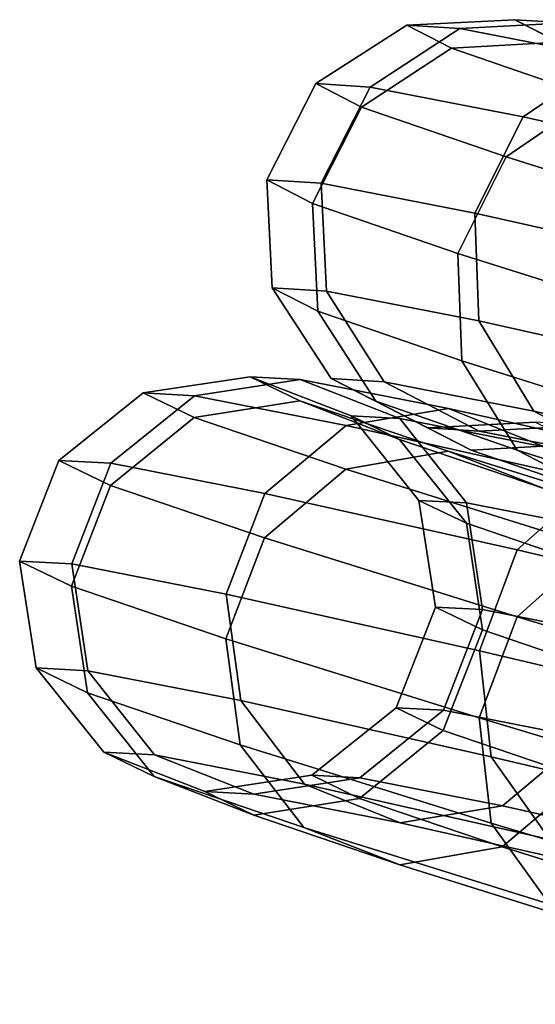
# Model space of a CAD drawing. Units: centimetres. Extents: x 73.5 to 153.5, y 236.6 to 281.9.
# Drawn here: x 117.2 to 117.3, y 238.4 to 238.6 of the extents above; entities that cross this region are included whole.
import ezdxf

# ---------------------------------------------------------------- set-up
doc = ezdxf.new("R2010")
doc.units = ezdxf.units.CM
doc.layers.get('0').update_dxf_attribs({"true_color": 0x8c58e1})

msp = doc.modelspace()

# ---------------------------------------------------------------- linework, layer by layer
at = {"color": 18, "true_color": 0x000000}
for points in [[(117.26511, 238.56479, 48.47569), (117.25339, 238.56554, 48.61733), (117.27298, 238.57817, 48.61765), (117.28448, 238.57745, 48.47846)], [(117.25339, 238.56554, 48.61733), (117.26321, 238.56049, 48.75916), (117.28265, 238.57321, 48.75703), (117.27298, 238.57817, 48.61765)], [(117.28448, 238.57745, 48.47846), (117.27298, 238.57817, 48.61765), (117.2963, 238.57933, 48.61782), (117.30753, 238.57863, 48.48212)], [(117.27298, 238.57817, 48.61765), (117.28265, 238.57321, 48.75703), (117.30576, 238.57451, 48.75372), (117.2963, 238.57933, 48.61782)], [(117.31689, 238.57112, 48.34289), (117.28448, 238.57745, 48.47846), (117.30753, 238.57863, 48.48212), (117.33914, 238.57246, 48.34994)], [(117.30753, 238.57863, 48.48212), (117.2963, 238.57933, 48.61782), (117.31711, 238.56871, 48.6178), (117.32806, 238.56802, 48.48566)], [(117.2963, 238.57933, 48.61782), (117.30576, 238.57451, 48.75372), (117.32629, 238.56401, 48.75012), (117.31711, 238.56871, 48.6178)], [(117.2981, 238.55835, 48.33771), (117.26511, 238.56479, 48.47569), (117.28448, 238.57745, 48.47846), (117.31689, 238.57112, 48.34289)], [(117.28265, 238.57321, 48.75703), (117.31332, 238.56264, 48.89317), (117.33563, 238.56419, 48.88647), (117.30576, 238.57451, 48.75372)], [(117.26321, 238.56049, 48.75916), (117.29443, 238.54973, 48.89767), (117.31332, 238.56264, 48.89317), (117.28265, 238.57321, 48.75703)], [(117.35147, 238.54645, 48.20681), (117.2981, 238.55835, 48.33771), (117.31689, 238.57112, 48.34289), (117.36938, 238.55942, 48.21427)], [(117.25455, 238.54405, 48.47453), (117.24277, 238.5448, 48.61694), (117.25339, 238.56554, 48.61733), (117.26511, 238.56479, 48.47569)], [(117.24277, 238.5448, 48.61694), (117.25266, 238.53973, 48.75954), (117.26321, 238.56049, 48.75916), (117.25339, 238.56554, 48.61733)], [(117.28769, 238.53758, 48.33579), (117.25455, 238.54405, 48.47453), (117.26511, 238.56479, 48.47569), (117.2981, 238.55835, 48.33771)], [(117.29443, 238.54973, 48.89767), (117.34622, 238.53345, 49.02944), (117.36426, 238.54663, 49.02267), (117.31332, 238.56264, 48.89317)], [(117.25266, 238.53973, 48.75954), (117.28403, 238.52892, 48.89879), (117.29443, 238.54973, 48.89767), (117.26321, 238.56049, 48.75916)], [(117.3414, 238.52562, 48.20416), (117.28769, 238.53758, 48.33579), (117.2981, 238.55835, 48.33771), (117.35147, 238.54645, 48.20681)], [(117.28403, 238.52892, 48.89879), (117.33609, 238.51254, 49.03124), (117.34622, 238.53345, 49.02944), (117.29443, 238.54973, 48.89767)], [(117.25565, 238.5208, 48.4753), (117.24396, 238.52153, 48.6166), (117.24277, 238.5448, 48.61694), (117.25455, 238.54405, 48.47453)], [(117.24396, 238.52153, 48.6166), (117.25378, 238.51651, 48.75806), (117.25266, 238.53973, 48.75954), (117.24277, 238.5448, 48.61694)], [(117.28854, 238.51437, 48.33765), (117.25565, 238.5208, 48.4753), (117.25455, 238.54405, 48.47453), (117.28769, 238.53758, 48.33579)], [(117.25378, 238.51651, 48.75806), (117.28491, 238.50577, 48.8962), (117.28403, 238.52892, 48.89879), (117.25266, 238.53973, 48.75954)], [(117.34183, 238.5025, 48.20704), (117.28854, 238.51437, 48.33765), (117.28769, 238.53758, 48.33579), (117.3414, 238.52562, 48.20416)], [(117.28491, 238.50577, 48.8962), (117.33655, 238.48953, 49.0276), (117.33609, 238.51254, 49.03124), (117.28403, 238.52892, 48.89879)], [(117.26813, 238.50125, 48.4778), (117.25665, 238.50197, 48.61639), (117.24396, 238.52153, 48.6166), (117.25565, 238.5208, 48.4753)], [(117.25665, 238.50197, 48.61639), (117.2663, 238.49704, 48.75513), (117.25378, 238.51651, 48.75806), (117.24396, 238.52153, 48.6166)], [(117.30042, 238.49495, 48.34279), (117.26813, 238.50125, 48.4778), (117.25565, 238.5208, 48.4753), (117.28854, 238.51437, 48.33765)], [(117.2663, 238.49704, 48.75513), (117.29681, 238.48651, 48.89062), (117.28491, 238.50577, 48.8962), (117.25378, 238.51651, 48.75806)], [(117.35266, 238.48329, 48.21467), (117.30042, 238.49495, 48.34279), (117.28854, 238.51437, 48.33765), (117.34183, 238.5025, 48.20704)], [(117.29681, 238.48651, 48.89062), (117.34747, 238.47058, 49.01948), (117.33655, 238.48953, 49.0276), (117.28491, 238.50577, 48.8962)], [(117.22717, 238.49825, 48.47884), (117.21613, 238.49884, 48.62349), (117.23923, 238.50235, 48.62355), (117.25, 238.50177, 48.48225)], [(117.21613, 238.49884, 48.62349), (117.22711, 238.49353, 48.76818), (117.24994, 238.49716, 48.7649), (117.23923, 238.50235, 48.62355)], [(117.25995, 238.49184, 48.33779), (117.22717, 238.49825, 48.47884), (117.25, 238.50177, 48.48225), (117.28201, 238.49551, 48.34447)], [(117.25, 238.50177, 48.48225), (117.23923, 238.50235, 48.62355), (117.26099, 238.49388, 48.62341), (117.27151, 238.49332, 48.48575)], [(117.23923, 238.50235, 48.62355), (117.24994, 238.49716, 48.7649), (117.27145, 238.48883, 48.76113), (117.26099, 238.49388, 48.62341)], [(117.28201, 238.49551, 48.34447), (117.25, 238.50177, 48.48225), (117.27151, 238.49332, 48.48575), (117.30267, 238.48721, 48.35153)], [(117.28864, 238.49063, 48.48135), (117.27747, 238.49133, 48.61636), (117.25665, 238.50197, 48.61639), (117.26813, 238.50125, 48.4778)], [(117.27747, 238.49133, 48.61636), (117.28687, 238.48654, 48.75153), (117.2663, 238.49704, 48.75513), (117.25665, 238.50197, 48.61639)], [(117.3201, 238.4845, 48.34982), (117.28864, 238.49063, 48.48135), (117.26813, 238.50125, 48.4778), (117.30042, 238.49495, 48.34279)], [(117.20914, 238.48369, 48.47643), (117.19791, 238.48428, 48.62325), (117.21613, 238.49884, 48.62349), (117.22717, 238.49825, 48.47884)], [(117.19791, 238.48428, 48.62325), (117.20908, 238.4789, 48.7701), (117.22711, 238.49353, 48.76818), (117.21613, 238.49884, 48.62349)], [(117.24237, 238.47717, 48.33325), (117.20914, 238.48369, 48.47643), (117.22717, 238.49825, 48.47884), (117.25995, 238.49184, 48.33779)], [(117.22711, 238.49353, 48.76818), (117.25986, 238.48239, 48.90935), (117.28195, 238.48628, 48.90281), (117.24994, 238.49716, 48.7649)], [(117.24994, 238.49716, 48.7649), (117.28195, 238.48628, 48.90281), (117.30261, 238.47821, 48.89549), (117.27145, 238.48883, 48.76113)], [(117.3136, 238.47983, 48.20383), (117.25995, 238.49184, 48.33779), (117.28201, 238.49551, 48.34447), (117.33441, 238.48378, 48.21363)], [(117.28687, 238.48654, 48.75153), (117.31659, 238.47629, 48.88352), (117.29681, 238.48651, 48.89062), (117.2663, 238.49704, 48.75513)], [(117.33441, 238.48378, 48.21363), (117.28201, 238.49551, 48.34447), (117.30267, 238.48721, 48.35153), (117.35373, 238.47578, 48.22405)], [(117.20908, 238.4789, 48.7701), (117.24231, 238.46759, 48.91337), (117.25986, 238.48239, 48.90935), (117.22711, 238.49353, 48.76818)], [(117.27151, 238.49332, 48.48575), (117.26099, 238.49388, 48.62341), (117.27563, 238.47569, 48.62312), (117.28592, 238.47514, 48.4884)], [(117.26099, 238.49388, 48.62341), (117.27145, 238.48883, 48.76113), (117.28586, 238.47075, 48.75789), (117.27563, 238.47569, 48.62312)], [(117.30267, 238.48721, 48.35153), (117.27151, 238.49332, 48.48575), (117.28592, 238.47514, 48.4884), (117.31641, 238.46916, 48.35706)], [(117.371, 238.47314, 48.22501), (117.3201, 238.4845, 48.34982), (117.30042, 238.49495, 48.34279), (117.35266, 238.48329, 48.21467)], [(117.29684, 238.465, 48.19726), (117.24237, 238.47717, 48.33325), (117.25995, 238.49184, 48.33779), (117.3136, 238.47983, 48.20383)], [(117.31168, 238.49182, 48.48501), (117.30081, 238.49251, 48.61654), (117.27747, 238.49133, 48.61636), (117.28864, 238.49063, 48.48135)], [(117.30081, 238.49251, 48.61654), (117.30994, 238.48782, 48.74822), (117.28687, 238.48654, 48.75153), (117.27747, 238.49133, 48.61636)], [(117.34232, 238.48584, 48.35687), (117.31168, 238.49182, 48.48501), (117.28864, 238.49063, 48.48135), (117.3201, 238.4845, 48.34982)], [(117.27145, 238.48883, 48.76113), (117.30261, 238.47821, 48.89549), (117.31635, 238.46036, 48.88937), (117.28586, 238.47075, 48.75789)], [(117.30994, 238.48782, 48.74822), (117.33893, 238.47783, 48.87682), (117.31659, 238.47629, 48.88352), (117.28687, 238.48654, 48.75153)], [(117.25986, 238.48239, 48.90935), (117.31363, 238.46562, 49.04349), (117.33444, 238.46989, 49.03386), (117.28195, 238.48628, 48.90281)], [(117.28195, 238.48628, 48.90281), (117.33444, 238.46989, 49.03386), (117.35379, 238.46225, 49.02318), (117.30261, 238.47821, 48.89549)], [(117.31659, 238.47629, 48.88352), (117.36597, 238.46077, 49.00906), (117.34747, 238.47058, 49.01948), (117.29681, 238.48651, 48.89062)], [(117.20068, 238.46199, 48.47566), (117.18945, 238.46259, 48.62289), (117.19791, 238.48428, 48.62325), (117.20914, 238.48369, 48.47643)], [(117.18945, 238.46259, 48.62289), (117.20062, 238.45718, 48.77014), (117.20908, 238.4789, 48.7701), (117.19791, 238.48428, 48.62325)], [(117.23404, 238.45546, 48.33208), (117.20068, 238.46199, 48.47566), (117.20914, 238.48369, 48.47643), (117.24237, 238.47717, 48.33325)], [(117.24231, 238.46759, 48.91337), (117.29684, 238.45058, 49.04949), (117.31363, 238.46562, 49.04349), (117.25986, 238.48239, 48.90935)], [(117.20062, 238.45718, 48.77014), (117.23395, 238.44585, 48.91379), (117.24231, 238.46759, 48.91337), (117.20908, 238.4789, 48.7701)], [(117.37115, 238.44748, 48.07178), (117.29684, 238.465, 48.19726), (117.3136, 238.47983, 48.20383), (117.38678, 238.46259, 48.08023)], [(117.28867, 238.44324, 48.1957), (117.23404, 238.45546, 48.33208), (117.24237, 238.47717, 48.33325), (117.29684, 238.465, 48.19726)], [(117.28592, 238.47514, 48.4884), (117.27563, 238.47569, 48.62312), (117.27917, 238.45265, 48.62275), (117.28934, 238.45212, 48.48949)], [(117.27563, 238.47569, 48.62312), (117.28586, 238.47075, 48.75789), (117.28931, 238.44777, 48.75604), (117.27917, 238.45265, 48.62275)], [(117.31641, 238.46916, 48.35706), (117.28592, 238.47514, 48.4884), (117.28934, 238.45212, 48.48949), (117.31952, 238.44621, 48.35957)], [(117.28586, 238.47075, 48.75789), (117.31635, 238.46036, 48.88937), (117.31946, 238.4375, 48.88608), (117.28931, 238.44777, 48.75604)], [(117.23395, 238.44585, 48.91379), (117.28864, 238.42879, 49.05026), (117.29684, 238.45058, 49.04949), (117.24231, 238.46759, 48.91337)], [(117.29684, 238.45058, 49.04949), (117.36969, 238.42871, 49.17229), (117.38593, 238.44391, 49.16537), (117.31363, 238.46562, 49.04349)], [(117.36319, 238.42567, 48.06985), (117.28867, 238.44324, 48.1957), (117.29684, 238.465, 48.19726), (117.37115, 238.44748, 48.07178)], [(117.20413, 238.43896, 48.47675), (117.19302, 238.43956, 48.62251), (117.18945, 238.46259, 48.62289), (117.20068, 238.46199, 48.47566)], [(117.19302, 238.43956, 48.62251), (117.20407, 238.4342, 48.7683), (117.20062, 238.45718, 48.77014), (117.18945, 238.46259, 48.62289)], [(117.23715, 238.4325, 48.3346), (117.20413, 238.43896, 48.47675), (117.20068, 238.46199, 48.47566), (117.23404, 238.45546, 48.33208)], [(117.20407, 238.4342, 48.7683), (117.23706, 238.42299, 48.91049), (117.23395, 238.44585, 48.91379), (117.20062, 238.45718, 48.77014)], [(117.29123, 238.42039, 48.19956), (117.23715, 238.4325, 48.3346), (117.23404, 238.45546, 48.33208), (117.28867, 238.44324, 48.1957)], [(117.28934, 238.45212, 48.48949), (117.27917, 238.45265, 48.62275), (117.27072, 238.43095, 48.62239), (117.28091, 238.43042, 48.48874)], [(117.27917, 238.45265, 48.62275), (117.28931, 238.44777, 48.75604), (117.28085, 238.42606, 48.75608), (117.27072, 238.43095, 48.62239)], [(117.31952, 238.44621, 48.35957), (117.28934, 238.45212, 48.48949), (117.28091, 238.43042, 48.48874), (117.31119, 238.42448, 48.35841)], [(117.28864, 238.42879, 49.05026), (117.36157, 238.40689, 49.17322), (117.36969, 238.42871, 49.17229), (117.29684, 238.45058, 49.04949)], [(117.28931, 238.44777, 48.75604), (117.31946, 238.4375, 48.88608), (117.31113, 238.41576, 48.8865), (117.28085, 238.42606, 48.75608)], [(117.23706, 238.42299, 48.91049), (117.2912, 238.4061, 49.04559), (117.28864, 238.42879, 49.05026), (117.23395, 238.44585, 48.91379)], [(117.36502, 238.40302, 48.07496), (117.29123, 238.42039, 48.19956), (117.28867, 238.44324, 48.1957), (117.36319, 238.42567, 48.06985)], [(117.21854, 238.42079, 48.47941), (117.20764, 238.42137, 48.62222), (117.19302, 238.43956, 48.62251), (117.20413, 238.43896, 48.47675)], [(117.20764, 238.42137, 48.62222), (117.21848, 238.41612, 48.76505), (117.20407, 238.4342, 48.7683), (117.19302, 238.43956, 48.62251)], [(117.25089, 238.41446, 48.34013), (117.21854, 238.42079, 48.47941), (117.20413, 238.43896, 48.47675), (117.23715, 238.4325, 48.3346)], [(117.21848, 238.41612, 48.76505), (117.25079, 238.40514, 48.90437), (117.23706, 238.42299, 48.91049), (117.20407, 238.4342, 48.7683)], [(117.30386, 238.40259, 48.20781), (117.25089, 238.41446, 48.34013), (117.23715, 238.4325, 48.3346), (117.29123, 238.42039, 48.19956)], [(117.28091, 238.43042, 48.48874), (117.27072, 238.43095, 48.62239), (117.2525, 238.41641, 48.62215), (117.26285, 238.41585, 48.48633)], [(117.27072, 238.43095, 48.62239), (117.28085, 238.42606, 48.75608), (117.26282, 238.41142, 48.758), (117.2525, 238.41641, 48.62215)], [(117.31119, 238.42448, 48.35841), (117.28091, 238.43042, 48.48874), (117.26285, 238.41585, 48.48633), (117.29364, 238.40982, 48.35387)], [(117.2912, 238.4061, 49.04559), (117.36377, 238.38431, 49.16791), (117.36157, 238.40689, 49.17322), (117.28864, 238.42879, 49.05026)], [(117.28085, 238.42606, 48.75608), (117.31113, 238.41576, 48.8865), (117.29355, 238.40096, 48.89051), (117.26282, 238.41142, 48.758)], [(117.25079, 238.40514, 48.90437), (117.30383, 238.38858, 49.03673), (117.2912, 238.4061, 49.04559), (117.23706, 238.42299, 48.91049)], [(117.36075, 238.41339, 48.2346), (117.31119, 238.42448, 48.35841), (117.29364, 238.40982, 48.35387), (117.34402, 238.39854, 48.22804)], [(117.24002, 238.41232, 48.48291), (117.2294, 238.4129, 48.62209), (117.20764, 238.42137, 48.62222), (117.21854, 238.42079, 48.47941)], [(117.2294, 238.4129, 48.62209), (117.23996, 238.40779, 48.76128), (117.21848, 238.41612, 48.76505), (117.20764, 238.42137, 48.62222)], [(117.27155, 238.40616, 48.34718), (117.24002, 238.41232, 48.48291), (117.21854, 238.42079, 48.47941), (117.25089, 238.41446, 48.34013)], [(117.37616, 238.38556, 48.08572), (117.30386, 238.40259, 48.20781), (117.29123, 238.42039, 48.19956), (117.36502, 238.40302, 48.07496)], [(117.23996, 238.40779, 48.76128), (117.27148, 238.39706, 48.89706), (117.25079, 238.40514, 48.90437), (117.21848, 238.41612, 48.76505)], [(117.26285, 238.41585, 48.48633), (117.2525, 238.41641, 48.62215), (117.2294, 238.4129, 48.62209), (117.24002, 238.41232, 48.48291)], [(117.2525, 238.41641, 48.62215), (117.26282, 238.41142, 48.758), (117.23996, 238.40779, 48.76128), (117.2294, 238.4129, 48.62209)], [(117.29364, 238.40982, 48.35387), (117.26285, 238.41585, 48.48633), (117.24002, 238.41232, 48.48291), (117.27155, 238.40616, 48.34718)], [(117.32318, 238.39459, 48.21824), (117.27155, 238.40616, 48.34718), (117.25089, 238.41446, 48.34013), (117.30386, 238.40259, 48.20781)], [(117.31113, 238.41576, 48.8865), (117.36078, 238.40027, 49.01041), (117.34399, 238.38522, 49.01642), (117.29355, 238.40096, 48.89051)], [(117.26282, 238.41142, 48.758), (117.29355, 238.40096, 48.89051), (117.27148, 238.39706, 48.89706), (117.23996, 238.40779, 48.76128)], [(117.34402, 238.39854, 48.22804), (117.29364, 238.40982, 48.35387), (117.27155, 238.40616, 48.34718), (117.32318, 238.39459, 48.21824)], [(117.30383, 238.38858, 49.03673), (117.37564, 238.36702, 49.15778), (117.36377, 238.38431, 49.16791), (117.2912, 238.4061, 49.04559)], [(117.27148, 238.39706, 48.89706), (117.32315, 238.38095, 49.02605), (117.30383, 238.38858, 49.03673), (117.25079, 238.40514, 48.90437)], [(117.29355, 238.40096, 48.89051), (117.34399, 238.38522, 49.01642), (117.32315, 238.38095, 49.02605), (117.27148, 238.39706, 48.89706)]]:
    msp.add_3dface(points, dxfattribs=at)

doc.saveas('drawing.dxf')
